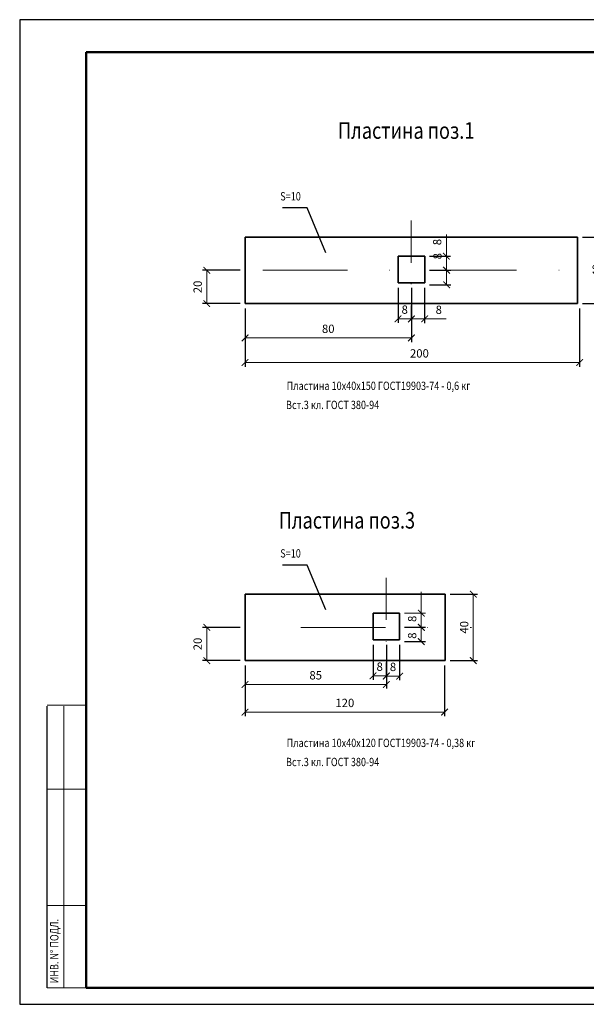
# Model space of a CAD drawing. Units: millimetres. Extents: x -1225 to 16319, y 574 to 7900.
# Drawn here: x 15899 to 16069, y 7254 to 7550 of the extents above; entities that cross this region are included whole.
import ezdxf

# ---------------------------------------------------------------- set-up
doc = ezdxf.new("R2010")
doc.units = ezdxf.units.MM
doc.linetypes.add('DASHDOT', pattern=[25.4, 12.7, -6.35, 0, -6.35])
doc.linetypes.add('DASHDOTX2', pattern=[50.8, 25.4, -12.7, 0, -12.7])
doc.layers.add('62_TITLE BLOCK TEXT', color=7, linetype='Continuous')
doc.layers.add('ЛИНИЯ', color=7, linetype='Continuous')
for name, color, linetype, lineweight in [('Рамка', 7, 'Continuous', 50), ('Сл1рамка', 7, 'Continuous', 20), ('Сл2шт0.3', 7, 'Continuous', 30)]:
    doc.layers.add(name, color=color, linetype=linetype, lineweight=lineweight)
doc.styles.add('romans', font='romans.shx', dxfattribs={"width": 0.8, "oblique": 8, "height": 2.5})
doc.dimstyles.new('М100', dxfattribs={"dimtxt": 2.5, "dimasz": 2, "dimexe": 1.25, "dimexo": 1.5, "dimgap": 1.5, "dimtad": 1, "dimlfac": 100, "dimzin": 12, "dimtxsty": 'romans', "dimblk": 'ARCHTICK', "dimcen": 2.5, "dimaunit": 1, "dimadec": 1, "dimazin": 3, "dimtfac": 1, "dimtmove": 0, "dimatfit": 3, "dimfxl": 1, "dimlwd": 20, "dimarcsym": 0})

# ---------------------------------------------------------------- blocks, each defined once
blk = doc.blocks.new('_ArchTick')
at = {"color": 0, "linetype": 'ByBlock', "const_width": 0.15}
blk.add_lwpolyline([(-0.5, -0.5), (0.5, 0.5)], dxfattribs=at)
blk = doc.blocks.new('*D13')
at = {"layer": 'Defpoints', "color": 0, "transparency": 16777216}
for p in [(15966.78, 7357.32), (16009.28, 7357.32), (16009.28, 7350.16)]:
    blk.add_point(p, dxfattribs=at)
at = {"layer": 'ЛИНИЯ', "color": 0, "lineweight": -2, "transparency": 16777216}
for p, q in [((15966.78, 7355.82), (15966.78, 7348.91)), ((16009.28, 7355.82), (16009.28, 7348.91))]:
    blk.add_line(p, q, dxfattribs=at)
at = {"layer": 'ЛИНИЯ', "color": 0, "lineweight": 20, "transparency": 16777216}
blk.add_line((15966.78, 7350.16), (16009.28, 7350.16), dxfattribs=at)
at = {"layer": 'ЛИНИЯ', "color": 0, "lineweight": 20, "transparency": 16777216, "xscale": 2, "yscale": 2, "zscale": 2, "rotation": 180}
blk.add_blockref('_ArchTick', (15966.78, 7350.16), dxfattribs=at)
at = {"layer": 'ЛИНИЯ', "color": 0, "lineweight": 20, "transparency": 16777216, "xscale": 2, "yscale": 2, "zscale": 2}
blk.add_blockref('_ArchTick', (16009.28, 7350.16), dxfattribs=at)
at = {"layer": 'ЛИНИЯ', "color": 0, "lineweight": 20, "transparency": 16777216, "insert": (15988.03, 7352.91), "char_height": 2.5, "attachment_point": 5, "style": 'romans'}
blk.add_mtext('{\\Fromans.shx|c204;85}', dxfattribs=at)
blk = doc.blocks.new('*D14')
at = {"layer": 'Defpoints', "color": 0, "transparency": 16777216}
for p in [(15966.78, 7357.32), (16026.78, 7357.32), (16026.78, 7341.85)]:
    blk.add_point(p, dxfattribs=at)
at = {"layer": 'ЛИНИЯ', "color": 0, "lineweight": -2, "transparency": 16777216}
for p, q in [((15966.78, 7355.82), (15966.78, 7340.6)), ((16026.78, 7355.82), (16026.78, 7340.6))]:
    blk.add_line(p, q, dxfattribs=at)
at = {"layer": 'ЛИНИЯ', "color": 0, "lineweight": 20, "transparency": 16777216}
blk.add_line((15966.78, 7341.85), (16026.78, 7341.85), dxfattribs=at)
at = {"layer": 'ЛИНИЯ', "color": 0, "lineweight": 20, "transparency": 16777216, "xscale": 2, "yscale": 2, "zscale": 2, "rotation": 180}
blk.add_blockref('_ArchTick', (15966.78, 7341.85), dxfattribs=at)
at = {"layer": 'ЛИНИЯ', "color": 0, "lineweight": 20, "transparency": 16777216, "xscale": 2, "yscale": 2, "zscale": 2}
blk.add_blockref('_ArchTick', (16026.78, 7341.85), dxfattribs=at)
at = {"layer": 'ЛИНИЯ', "color": 0, "lineweight": 20, "transparency": 16777216, "insert": (15996.78, 7344.6), "char_height": 2.5, "attachment_point": 5, "style": 'romans'}
blk.add_mtext('{\\Fromans.shx|c204;120}', dxfattribs=at)
blk = doc.blocks.new('*D15')
at = {"layer": 'Defpoints', "color": 0, "transparency": 16777216}
for p in [(15955.27, 7367.32), (15966.78, 7367.32), (15966.78, 7357.32)]:
    blk.add_point(p, dxfattribs=at)
at = {"layer": 'ЛИНИЯ', "color": 0, "lineweight": -2, "transparency": 16777216}
for p, q in [((15965.28, 7367.32), (15954.02, 7367.32)), ((15965.28, 7357.32), (15954.02, 7357.32))]:
    blk.add_line(p, q, dxfattribs=at)
at = {"layer": 'ЛИНИЯ', "color": 0, "lineweight": 20, "transparency": 16777216}
blk.add_line((15955.27, 7357.32), (15955.27, 7367.32), dxfattribs=at)
at = {"layer": 'ЛИНИЯ', "color": 0, "lineweight": 20, "transparency": 16777216, "xscale": 2, "yscale": 2, "zscale": 2}
for p, rotation in [((15955.27, 7367.32), 90), ((15955.27, 7357.32), 270)]:
    blk.add_blockref('_ArchTick', p, dxfattribs=dict(at, rotation=rotation))
at = {"layer": 'ЛИНИЯ', "color": 0, "lineweight": 20, "transparency": 16777216, "insert": (15952.52, 7362.32), "char_height": 2.5, "attachment_point": 5, "rotation": 90, "style": 'romans'}
blk.add_mtext('{\\Fromans.shx|c204;20}', dxfattribs=at)
blk = doc.blocks.new('*D16')
at = {"layer": 'Defpoints', "color": 0, "transparency": 16777216}
for p in [(16013.27, 7367.41), (16019.78, 7367.41), (16013.27, 7363.04)]:
    blk.add_point(p, dxfattribs=at)
at = {"layer": 'ЛИНИЯ', "color": 0, "lineweight": -2, "transparency": 16777216}
for p, q in [((16014.77, 7367.41), (16021.03, 7367.41)), ((16014.77, 7363.04), (16021.03, 7363.04))]:
    blk.add_line(p, q, dxfattribs=at)
at = {"layer": 'ЛИНИЯ', "color": 0, "lineweight": 20, "transparency": 16777216}
blk.add_line((16019.78, 7363.04), (16019.78, 7367.41), dxfattribs=at)
at = {"layer": 'ЛИНИЯ', "color": 0, "lineweight": 20, "transparency": 16777216, "xscale": 2, "yscale": 2, "zscale": 2}
for p, rotation in [((16019.78, 7367.41), 90), ((16019.78, 7363.04), 270)]:
    blk.add_blockref('_ArchTick', p, dxfattribs=dict(at, rotation=rotation))
at = {"layer": 'ЛИНИЯ', "color": 0, "lineweight": 20, "transparency": 16777216, "insert": (16017.03, 7364.83), "char_height": 2.5, "attachment_point": 5, "rotation": 90, "style": 'romans'}
blk.add_mtext('{\\Fromans.shx|c204;8}', dxfattribs=at)
blk = doc.blocks.new('*D17')
at = {"layer": 'Defpoints', "color": 0, "transparency": 16777216}
for p in [(16009.27, 7362.95), (16013.27, 7363.57), (16013.27, 7352.68)]:
    blk.add_point(p, dxfattribs=at)
at = {"layer": 'ЛИНИЯ', "color": 0, "lineweight": -2, "transparency": 16777216}
for p, q in [((16013.27, 7362.07), (16013.27, 7351.43)), ((16009.27, 7361.45), (16009.27, 7351.43))]:
    blk.add_line(p, q, dxfattribs=at)
at = {"layer": 'ЛИНИЯ', "color": 0, "lineweight": 20, "transparency": 16777216}
blk.add_line((16009.27, 7352.68), (16013.27, 7352.68), dxfattribs=at)
at = {"layer": 'ЛИНИЯ', "color": 0, "lineweight": 20, "transparency": 16777216, "xscale": 2, "yscale": 2, "zscale": 2, "rotation": 180}
blk.add_blockref('_ArchTick', (16009.27, 7352.68), dxfattribs=at)
at = {"layer": 'ЛИНИЯ', "color": 0, "lineweight": 20, "transparency": 16777216, "xscale": 2, "yscale": 2, "zscale": 2}
blk.add_blockref('_ArchTick', (16013.27, 7352.68), dxfattribs=at)
at = {"layer": 'ЛИНИЯ', "color": 0, "lineweight": 20, "transparency": 16777216, "insert": (16011.27, 7355.43), "char_height": 2.5, "attachment_point": 5, "style": 'romans'}
blk.add_mtext('{\\Fromans.shx|c204;8}', dxfattribs=at)
blk = doc.blocks.new('*D18')
at = {"layer": 'Defpoints', "color": 0, "transparency": 16777216}
for p in [(16005.27, 7363.57), (16009.27, 7363.57), (16009.27, 7352.75)]:
    blk.add_point(p, dxfattribs=at)
at = {"layer": 'ЛИНИЯ', "color": 0, "lineweight": -2, "transparency": 16777216}
for p, q in [((16005.27, 7362.07), (16005.27, 7351.5)), ((16009.27, 7362.07), (16009.27, 7351.5))]:
    blk.add_line(p, q, dxfattribs=at)
at = {"layer": 'ЛИНИЯ', "color": 0, "lineweight": 20, "transparency": 16777216}
blk.add_line((16005.27, 7352.75), (16009.27, 7352.75), dxfattribs=at)
at = {"layer": 'ЛИНИЯ', "color": 0, "lineweight": 20, "transparency": 16777216, "xscale": 2, "yscale": 2, "zscale": 2, "rotation": 180}
blk.add_blockref('_ArchTick', (16005.27, 7352.75), dxfattribs=at)
at = {"layer": 'ЛИНИЯ', "color": 0, "lineweight": 20, "transparency": 16777216, "xscale": 2, "yscale": 2, "zscale": 2}
blk.add_blockref('_ArchTick', (16009.27, 7352.75), dxfattribs=at)
at = {"layer": 'ЛИНИЯ', "color": 0, "lineweight": 20, "transparency": 16777216, "insert": (16007.27, 7355.5), "char_height": 2.5, "attachment_point": 5, "style": 'romans'}
blk.add_mtext('{\\Fromans.shx|c204;8}', dxfattribs=at)
blk = doc.blocks.new('*D19')
at = {"layer": 'Defpoints', "color": 0, "transparency": 16777216}
for p in [(16026.93, 7377.32), (16026.93, 7357.32), (16035.42, 7357.32)]:
    blk.add_point(p, dxfattribs=at)
at = {"layer": 'ЛИНИЯ', "color": 0, "lineweight": -2, "transparency": 16777216}
for p, q in [((16028.43, 7377.32), (16036.67, 7377.32)), ((16028.43, 7357.32), (16036.67, 7357.32))]:
    blk.add_line(p, q, dxfattribs=at)
at = {"layer": 'ЛИНИЯ', "color": 0, "lineweight": 20, "transparency": 16777216}
blk.add_line((16035.42, 7377.32), (16035.42, 7357.32), dxfattribs=at)
at = {"layer": 'ЛИНИЯ', "color": 0, "lineweight": 20, "transparency": 16777216, "xscale": 2, "yscale": 2, "zscale": 2}
for p, rotation in [((16035.42, 7377.32), 90), ((16035.42, 7357.32), 270)]:
    blk.add_blockref('_ArchTick', p, dxfattribs=dict(at, rotation=rotation))
at = {"layer": 'ЛИНИЯ', "color": 0, "lineweight": 20, "transparency": 16777216, "insert": (16032.67, 7367.32), "char_height": 2.5, "attachment_point": 5, "rotation": 90, "style": 'romans'}
blk.add_mtext('{\\Fromans.shx|c204;40}', dxfattribs=at)
blk = doc.blocks.new('*D27')
at = {"layer": 'Defpoints', "color": 0, "transparency": 16777216}
for p in [(15955.27, 7474.67), (15966.78, 7474.67), (15966.78, 7464.67)]:
    blk.add_point(p, dxfattribs=at)
at = {"layer": 'ЛИНИЯ', "color": 0, "lineweight": -2, "transparency": 16777216}
for p, q in [((15965.28, 7474.67), (15954.02, 7474.67)), ((15965.28, 7464.67), (15954.02, 7464.67))]:
    blk.add_line(p, q, dxfattribs=at)
at = {"layer": 'ЛИНИЯ', "color": 0, "lineweight": 20, "transparency": 16777216}
blk.add_line((15955.27, 7464.67), (15955.27, 7474.67), dxfattribs=at)
at = {"layer": 'ЛИНИЯ', "color": 0, "lineweight": 20, "transparency": 16777216, "xscale": 2, "yscale": 2, "zscale": 2}
for p, rotation in [((15955.27, 7474.67), 90), ((15955.27, 7464.67), 270)]:
    blk.add_blockref('_ArchTick', p, dxfattribs=dict(at, rotation=rotation))
at = {"layer": 'ЛИНИЯ', "color": 0, "lineweight": 20, "transparency": 16777216, "insert": (15952.52, 7469.67), "char_height": 2.5, "attachment_point": 5, "rotation": 90, "style": 'romans'}
blk.add_mtext('{\\Fromans.shx|c204;20}', dxfattribs=at)
blk = doc.blocks.new('*D28')
at = {"layer": 'Defpoints', "color": 0, "transparency": 16777216}
for p in [(16020.79, 7478.92), (16027.31, 7478.92), (16021.42, 7474.67)]:
    blk.add_point(p, dxfattribs=at)
at = {"layer": 'ЛИНИЯ', "color": 0, "lineweight": 20, "transparency": 16777216}
for p, q in [((16027.31, 7478.92), (16027.31, 7485.39)), ((16027.31, 7474.67), (16027.31, 7478.92))]:
    blk.add_line(p, q, dxfattribs=at)
at = {"layer": 'ЛИНИЯ', "color": 0, "lineweight": -2, "transparency": 16777216}
for p, q in [((16022.29, 7478.92), (16028.56, 7478.92)), ((16022.92, 7474.67), (16028.56, 7474.67))]:
    blk.add_line(p, q, dxfattribs=at)
at = {"layer": 'ЛИНИЯ', "color": 0, "lineweight": 20, "transparency": 16777216, "xscale": 2, "yscale": 2, "zscale": 2}
for p, rotation in [((16027.31, 7478.92), 90), ((16027.31, 7474.67), 270)]:
    blk.add_blockref('_ArchTick', p, dxfattribs=dict(at, rotation=rotation))
at = {"layer": 'ЛИНИЯ', "color": 0, "lineweight": 20, "transparency": 16777216, "insert": (16024.56, 7483.15), "char_height": 2.5, "attachment_point": 5, "rotation": 90, "style": 'romans'}
blk.add_mtext('{\\Fromans.shx|c204;8}', dxfattribs=at)
blk = doc.blocks.new('*D29')
at = {"layer": 'Defpoints', "color": 0, "transparency": 16777216}
for p in [(16020.79, 7474.67), (16027.39, 7474.67), (16020.79, 7470.29)]:
    blk.add_point(p, dxfattribs=at)
at = {"layer": 'ЛИНИЯ', "color": 0, "lineweight": 20, "transparency": 16777216}
for p, q in [((16027.39, 7474.67), (16027.39, 7481.14)), ((16027.39, 7470.29), (16027.39, 7474.67))]:
    blk.add_line(p, q, dxfattribs=at)
at = {"layer": 'ЛИНИЯ', "color": 0, "lineweight": -2, "transparency": 16777216}
for p, q in [((16022.29, 7474.67), (16028.64, 7474.67)), ((16022.29, 7470.29), (16028.64, 7470.29))]:
    blk.add_line(p, q, dxfattribs=at)
at = {"layer": 'ЛИНИЯ', "color": 0, "lineweight": 20, "transparency": 16777216, "xscale": 2, "yscale": 2, "zscale": 2}
for p, rotation in [((16027.39, 7474.67), 90), ((16027.39, 7470.29), 270)]:
    blk.add_blockref('_ArchTick', p, dxfattribs=dict(at, rotation=rotation))
at = {"layer": 'ЛИНИЯ', "color": 0, "lineweight": 20, "transparency": 16777216, "insert": (16024.64, 7478.9), "char_height": 2.5, "attachment_point": 5, "rotation": 90, "style": 'romans'}
blk.add_mtext('{\\Fromans.shx|c204;8}', dxfattribs=at)
blk = doc.blocks.new('*D30')
at = {"layer": 'Defpoints', "color": 0, "transparency": 16777216}
for p in [(15966.78, 7464.04), (16016.8, 7464.04), (16016.8, 7454.32)]:
    blk.add_point(p, dxfattribs=at)
at = {"layer": 'ЛИНИЯ', "color": 0, "lineweight": -2, "transparency": 16777216}
for p, q in [((15966.78, 7462.54), (15966.78, 7453.07)), ((16016.8, 7462.54), (16016.8, 7453.07))]:
    blk.add_line(p, q, dxfattribs=at)
at = {"layer": 'ЛИНИЯ', "color": 0, "lineweight": 20, "transparency": 16777216}
blk.add_line((15966.78, 7454.32), (16016.8, 7454.32), dxfattribs=at)
at = {"layer": 'ЛИНИЯ', "color": 0, "lineweight": 20, "transparency": 16777216, "xscale": 2, "yscale": 2, "zscale": 2, "rotation": 180}
blk.add_blockref('_ArchTick', (15966.78, 7454.32), dxfattribs=at)
at = {"layer": 'ЛИНИЯ', "color": 0, "lineweight": 20, "transparency": 16777216, "xscale": 2, "yscale": 2, "zscale": 2}
blk.add_blockref('_ArchTick', (16016.8, 7454.32), dxfattribs=at)
at = {"layer": 'ЛИНИЯ', "color": 0, "lineweight": 20, "transparency": 16777216, "insert": (15991.79, 7457.07), "char_height": 2.5, "attachment_point": 5, "style": 'romans'}
blk.add_mtext('{\\Fromans.shx|c204;80}', dxfattribs=at)
blk = doc.blocks.new('*D31')
at = {"layer": 'Defpoints', "color": 0, "transparency": 16777216}
for p in [(16016.8, 7470.29), (16020.79, 7470.92), (16020.79, 7460.04)]:
    blk.add_point(p, dxfattribs=at)
at = {"layer": 'ЛИНИЯ', "color": 0, "lineweight": -2, "transparency": 16777216}
for p, q in [((16016.8, 7468.79), (16016.8, 7458.79)), ((16020.79, 7469.42), (16020.79, 7458.79))]:
    blk.add_line(p, q, dxfattribs=at)
at = {"layer": 'ЛИНИЯ', "color": 0, "lineweight": 20, "transparency": 16777216}
for p, q in [((16016.8, 7460.04), (16020.79, 7460.04)), ((16020.79, 7460.04), (16027.27, 7460.04))]:
    blk.add_line(p, q, dxfattribs=at)
at = {"layer": 'ЛИНИЯ', "color": 0, "lineweight": 20, "transparency": 16777216, "xscale": 2, "yscale": 2, "zscale": 2, "rotation": 180}
blk.add_blockref('_ArchTick', (16016.8, 7460.04), dxfattribs=at)
at = {"layer": 'ЛИНИЯ', "color": 0, "lineweight": 20, "transparency": 16777216, "xscale": 2, "yscale": 2, "zscale": 2}
blk.add_blockref('_ArchTick', (16020.79, 7460.04), dxfattribs=at)
at = {"layer": 'ЛИНИЯ', "color": 0, "lineweight": 20, "transparency": 16777216, "insert": (16025.03, 7462.79), "char_height": 2.5, "attachment_point": 5, "style": 'romans'}
blk.add_mtext('{\\Fromans.shx|c204;8}', dxfattribs=at)
blk = doc.blocks.new('*D32')
at = {"layer": 'Defpoints', "color": 0, "transparency": 16777216}
for p in [(16012.79, 7470.92), (16016.8, 7470.92), (16016.8, 7460.09)]:
    blk.add_point(p, dxfattribs=at)
at = {"layer": 'ЛИНИЯ', "color": 0, "lineweight": -2, "transparency": 16777216}
for p, q in [((16012.79, 7469.42), (16012.79, 7458.84)), ((16016.8, 7469.42), (16016.8, 7458.84))]:
    blk.add_line(p, q, dxfattribs=at)
at = {"layer": 'ЛИНИЯ', "color": 0, "lineweight": 20, "transparency": 16777216}
blk.add_line((16012.79, 7460.09), (16016.8, 7460.09), dxfattribs=at)
at = {"layer": 'ЛИНИЯ', "color": 0, "lineweight": 20, "transparency": 16777216, "xscale": 2, "yscale": 2, "zscale": 2, "rotation": 180}
blk.add_blockref('_ArchTick', (16012.79, 7460.09), dxfattribs=at)
at = {"layer": 'ЛИНИЯ', "color": 0, "lineweight": 20, "transparency": 16777216, "xscale": 2, "yscale": 2, "zscale": 2}
blk.add_blockref('_ArchTick', (16016.8, 7460.09), dxfattribs=at)
at = {"layer": 'ЛИНИЯ', "color": 0, "lineweight": 20, "transparency": 16777216, "insert": (16014.79, 7462.84), "char_height": 2.5, "attachment_point": 5, "style": 'romans'}
blk.add_mtext('{\\Fromans.shx|c204;8}', dxfattribs=at)
blk = doc.blocks.new('*D33')
at = {"layer": 'Defpoints', "color": 0, "transparency": 16777216}
for p in [(15966.78, 7464.67), (16067.4, 7464.67), (15966.78, 7446.93)]:
    blk.add_point(p, dxfattribs=at)
at = {"layer": 'ЛИНИЯ', "color": 0, "lineweight": -2, "transparency": 16777216}
for p, q in [((15966.78, 7463.17), (15966.78, 7445.68)), ((16067.4, 7463.17), (16067.4, 7445.68))]:
    blk.add_line(p, q, dxfattribs=at)
at = {"layer": 'ЛИНИЯ', "color": 0, "lineweight": 20, "transparency": 16777216}
blk.add_line((16067.4, 7446.93), (15966.78, 7446.93), dxfattribs=at)
at = {"layer": 'ЛИНИЯ', "color": 0, "lineweight": 20, "transparency": 16777216, "xscale": 2, "yscale": 2, "zscale": 2, "rotation": 180}
blk.add_blockref('_ArchTick', (15966.78, 7446.93), dxfattribs=at)
at = {"layer": 'ЛИНИЯ', "color": 0, "lineweight": 20, "transparency": 16777216, "xscale": 2, "yscale": 2, "zscale": 2}
blk.add_blockref('_ArchTick', (16067.4, 7446.93), dxfattribs=at)
at = {"layer": 'ЛИНИЯ', "color": 0, "lineweight": 20, "transparency": 16777216, "insert": (16019.21, 7449.68), "char_height": 2.5, "attachment_point": 5, "style": 'romans'}
blk.add_mtext('{\\Fromans.shx|c204;200}', dxfattribs=at)
blk = doc.blocks.new('*D34')
at = {"layer": 'Defpoints', "color": 0, "transparency": 16777216}
for p in [(16066.78, 7484.67), (16066.78, 7464.67), (16075.27, 7464.67)]:
    blk.add_point(p, dxfattribs=at)
at = {"layer": 'ЛИНИЯ', "color": 0, "lineweight": -2, "transparency": 16777216}
for p, q in [((16068.28, 7484.67), (16076.52, 7484.67)), ((16068.28, 7464.67), (16076.52, 7464.67))]:
    blk.add_line(p, q, dxfattribs=at)
at = {"layer": 'ЛИНИЯ', "color": 0, "lineweight": 20, "transparency": 16777216}
blk.add_line((16075.27, 7484.67), (16075.27, 7464.67), dxfattribs=at)
at = {"layer": 'ЛИНИЯ', "color": 0, "lineweight": 20, "transparency": 16777216, "xscale": 2, "yscale": 2, "zscale": 2}
for p, rotation in [((16075.27, 7484.67), 90), ((16075.27, 7464.67), 270)]:
    blk.add_blockref('_ArchTick', p, dxfattribs=dict(at, rotation=rotation))
at = {"layer": 'ЛИНИЯ', "color": 0, "lineweight": 20, "transparency": 16777216, "insert": (16072.52, 7474.67), "char_height": 2.5, "attachment_point": 5, "rotation": 90, "style": 'romans'}
blk.add_mtext('{\\Fromans.shx|c204;40}', dxfattribs=at)

msp = doc.modelspace()

# ---------------------------------------------------------------- linework, layer by layer
for p, q in [((16318, 7550), (15899, 7550)), ((15899, 7550), (15899, 7254)), ((15899, 7254), (16318, 7254))]:
    msp.add_line(p, q)
at = {"lineweight": 50}
for p, q in [((15919, 7540.26072), (15919, 7259)), ((15919, 7259), (16308.00105, 7259))]:
    msp.add_line(p, q, dxfattribs=at)
at = {"lineweight": 40}
for p, q in [((15919, 7343.67787), (15919, 7259)), ((15919, 7259), (16308.00105, 7259))]:
    msp.add_line(p, q, dxfattribs=at)
at = {"layer": 'ЛИНИЯ'}
for p, q in [((15985.46762, 7493.3948), (15978.00139, 7493.3948)), ((15991.10164, 7479.88548), (15985.46762, 7493.3948)), ((15985.46762, 7386.04849), (15978.00139, 7386.04849)), ((15991.10164, 7372.53916), (15985.46762, 7386.04849))]:
    msp.add_line(p, q, dxfattribs=at)
at = {"layer": 'ЛИНИЯ', "linetype": 'DASHDOT', "lineweight": 20}
for p, q in [((16016.77859, 7489.60116), (16016.77859, 7459.76675)), ((16009.2538, 7382.25007), (16009.2538, 7352.42044))]:
    msp.add_line(p, q, dxfattribs=at)
at = {"layer": 'ЛИНИЯ', "lineweight": 35}
for p, q in [((15966.77859, 7464.66699), (15966.77859, 7484.66699)), ((15966.77859, 7484.66699), (16066.77859, 7484.66699)), ((16066.77859, 7484.66699), (16046.77859, 7484.66699)), ((16066.77859, 7484.66699), (16066.77859, 7464.66699)), ((16012.793, 7478.91705), (16020.793, 7478.91705)), ((16012.793, 7470.91705), (16012.793, 7478.91705)), ((16020.793, 7478.91705), (16020.793, 7470.91705)), ((16020.793, 7470.91705), (16012.793, 7470.91705)), ((16066.77859, 7464.66699), (15966.77859, 7464.66699)), ((15966.77859, 7357.32067), (15966.77859, 7377.32067)), ((15966.77859, 7377.32067), (16026.92719, 7377.32067)), ((16026.92719, 7377.32067), (16026.92719, 7357.32067)), ((16005.26821, 7371.57074), (16013.26821, 7371.57074)), ((16005.26821, 7363.57074), (16005.26821, 7371.57074)), ((16013.26821, 7371.57074), (16013.26821, 7363.57074)), ((16013.26821, 7363.57074), (16005.26821, 7363.57074)), ((16026.92719, 7357.32067), (15966.77859, 7357.32067))]:
    msp.add_line(p, q, dxfattribs=at)
at = {"layer": 'ЛИНИЯ', "linetype": 'DASHDOTX2', "lineweight": 20}
for p, q in [((15972.13854, 7474.66699), (16061.37747, 7474.66699)), ((15983.56628, 7367.32067), (16034.86993, 7367.32067))]:
    msp.add_line(p, q, dxfattribs=at)
at = {"layer": 'ЛИНИЯ', "lineweight": 20}
for p, q in [((16019.78935, 7371.57074), (16019.78935, 7378.04307)), ((16014.76821, 7371.57074), (16021.03935, 7371.57074)), ((16019.78935, 7367.32067), (16019.78935, 7371.57074)), ((16015.39321, 7367.32067), (16021.03935, 7367.32067))]:
    msp.add_line(p, q, dxfattribs=at)
at = {"layer": 'Рамка', "lineweight": 50}
msp.add_line((16308.00105, 7540.26072), (15919, 7540.26072), dxfattribs=at)
at = {"layer": 'Сл1рамка'}
for p, q in [((15919.28794, 7343.88865), (15907.28794, 7343.88865)), ((15912.28794, 7343.67787), (15912.28794, 7259)), ((15919.28794, 7318.67787), (15907.28794, 7318.67787)), ((15919.28794, 7283.67787), (15907.28794, 7283.67787)), ((15919.28794, 7259), (15907.28794, 7259))]:
    msp.add_line(p, q, dxfattribs=at)
at = {"layer": 'Сл2шт0.3'}
msp.add_line((15907.28794, 7259), (15907.28794, 7343.67787), dxfattribs=at)

# ---------------------------------------------------------------- block references
at = {"layer": 'ЛИНИЯ', "lineweight": 20, "xscale": 2, "yscale": 2, "zscale": 2}
for p, rotation in [((16019.78935, 7371.57074), 90), ((16019.78935, 7367.32067), 270)]:
    msp.add_blockref('_ArchTick', p, dxfattribs=dict(at, rotation=rotation))

# ---------------------------------------------------------------- texts
at = {"lineweight": 35, "style": 'romans', "oblique": 8, "width": 0.8}
for s, p in [('Пластина поз.1', (15994.72418, 7514.18767)), ('Пластина поз.3', (15976.89967, 7397.01022))]:
    msp.add_text(s, height=5, dxfattribs=at).set_placement(p)
at = {"layer": '62_TITLE BLOCK TEXT', "style": 'romans', "width": 0.8}
msp.add_text('ИНВ. N%%D ПОДЛ.', height=2.5, rotation=90, dxfattribs=at).set_placement((15910.65597, 7260.30573))
at = {"layer": 'ЛИНИЯ', "color": 0, "style": 'romans', "oblique": 8, "width": 0.8}
for s, p in [('S=10', (15977.37128, 7495.65229)), ('Пластина 10х40х150 ГОСТ19903-74 - 0,6 кг', (15979.29446, 7438.68197)), ('Вст.3 кл. ГОСТ 380-94', (15979.09648, 7432.94447)), ('S=10', (15977.37128, 7388.30598)), ('Пластина 10х40х120 ГОСТ19903-74 - 0,38 кг', (15979.29446, 7331.33565)), ('Вст.3 кл. ГОСТ 380-94', (15979.09648, 7325.59816))]:
    msp.add_text(s, height=2.5, dxfattribs=at).set_placement(p)
at = {"layer": 'ЛИНИЯ', "lineweight": 20, "insert": (16017.03935, 7369.8846), "char_height": 2.5, "attachment_point": 5, "rotation": 90, "style": 'romans'}
msp.add_mtext('{\\Fromans.shx|c204;8}', dxfattribs=at)

# ---------------------------------------------------------------- dimensions: what is measured, and where the dimension line sits
at = {"layer": 'ЛИНИЯ', "lineweight": 20}
for base, p1, p2, text, picture, middle in [((16027.31414, 7478.91705), (16021.418, 7474.66699), (16020.793, 7478.91705), '{\\Fromans.shx|c204;8}', '*D28', (16024.56414, 7483.15322)), ((16075.26838, 7464.66699), (16066.77859, 7484.66699), (16066.77859, 7464.66699), '{\\Fromans.shx|c204;40}', '*D34', (16072.51838, 7474.66699)), ((16027.38843, 7474.66699), (16020.793, 7470.29205), (16020.793, 7474.66699), '{\\Fromans.shx|c204;8}', '*D29', (16024.63843, 7478.90315)), ((15955.27351, 7474.66699), (15966.77859, 7464.66699), (15966.77859, 7474.66699), '{\\Fromans.shx|c204;20}', '*D27', (15952.52351, 7469.66699)), ((16035.41698, 7357.32067), (16026.92719, 7377.32067), (16026.92719, 7357.32067), '{\\Fromans.shx|c204;40}', '*D19', (16032.66698, 7367.32067)), ((15955.27351, 7367.32067), (15966.77859, 7357.32067), (15966.77859, 7367.32067), '{\\Fromans.shx|c204;20}', '*D15', (15952.52351, 7362.32067))]:
    dim = msp.add_linear_dim(base=base, p1=p1, p2=p2, angle=90, text=text, dimstyle='М100', dxfattribs=at)
    dim.commit()
    dim.dimension.update_dxf_attribs({"geometry": picture, "text_midpoint": middle})
for base, p1, p2, text, picture, middle in [((16016.79668, 7460.0948), (16012.793, 7470.91705), (16016.79668, 7470.91705), '{\\Fromans.shx|c204;8}', '*D32', (16014.79484, 7460.0948)), ((15966.77859, 7446.93288), (16067.40359, 7464.66699), (15966.77859, 7464.66699), '{\\Fromans.shx|c204;200}', '*D33', (16019.21014, 7446.93288)), ((16009.27189, 7352.74849), (16005.26821, 7363.57074), (16009.27189, 7363.57074), '{\\Fromans.shx|c204;8}', '*D18', (16007.27005, 7352.74849)), ((16013.26821, 7352.67509), (16009.27189, 7362.94574), (16013.26821, 7363.57074), '{\\Fromans.shx|c204;8}', '*D17', (16011.27005, 7352.67509))]:
    dim = msp.add_linear_dim(base=base, p1=p1, p2=p2, text=text, dimstyle='М100', dxfattribs=at)
    dim.commit()
    dim.dimension.update_dxf_attribs({"geometry": picture, "text_midpoint": middle, "dimtype": 160})
for base, p1, p2, text, picture, middle in [((16020.793, 7460.03673), (16016.79668, 7470.29205), (16020.793, 7470.91705), '{\\Fromans.shx|c204;8}', '*D31', (16025.02916, 7462.78673)), ((16016.79535, 7454.32096), (15966.77859, 7464.04199), (16016.79535, 7464.04199), '{\\Fromans.shx|c204;80}', '*D30', (15991.78697, 7457.07096)), ((16009.27859, 7350.15756), (15966.77859, 7357.32067), (16009.27859, 7357.32067), '{\\Fromans.shx|c204;85}', '*D13', (15988.02859, 7352.90756)), ((16026.77859, 7341.84533), (15966.77859, 7357.32067), (16026.77859, 7357.32067), '{\\Fromans.shx|c204;120}', '*D14', (15996.77859, 7344.59533))]:
    dim = msp.add_linear_dim(base=base, p1=p1, p2=p2, text=text, dimstyle='М100', dxfattribs=at)
    dim.commit()
    dim.dimension.update_dxf_attribs({"geometry": picture, "text_midpoint": middle})
dim = msp.add_linear_dim(base=(16019.77978, 7367.41488), p1=(16013.26821, 7363.03995), p2=(16013.26821, 7367.41488), angle=90, text='{\\Fromans.shx|c204;8}', dimstyle='М100', dxfattribs=at)
dim.commit()
dim.dimension.update_dxf_attribs({"geometry": '*D16', "text_midpoint": (16019.77978, 7364.83191), "dimtype": 160})

doc.saveas('drawing.dxf')
